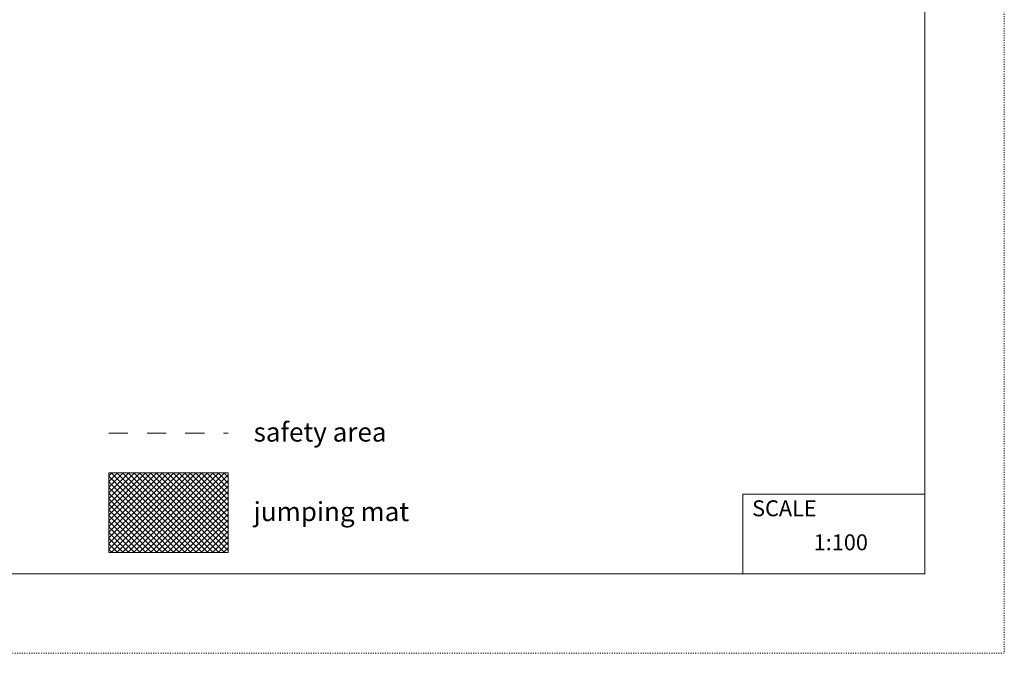
# Model space of a CAD drawing. Units: millimetres. Extents: x 11500 to 32500, y -14850 to 14850.
# Drawn here: x 20130 to 32500, y -14850 to -6885 of the extents above; entities that cross this region are included whole.
import ezdxf

# ---------------------------------------------------------------- set-up
doc = ezdxf.new("R2010")
doc.units = ezdxf.units.MM
doc.header["$MEASUREMENT"] = 0
doc.linetypes.add('ACAD_ISO03W100', pattern=[30, 12, -18])
doc.linetypes.add('Przerywana', pattern=[480, 240, -240])
for name, color, linetype in [('InerSystem-drawing', 7, 'Continuous'), ('InterSystem-description', 7, 'Continuous'), ('InterSystem-safety area', 7, 'Continuous')]:
    doc.layers.add(name, color=color, linetype=linetype)
doc.styles.add('GENERATED_STYLE_1', font='txt')

msp = doc.modelspace()

# ---------------------------------------------------------------- hatches: boundary and pattern name
at = {"layer": 'InerSystem-drawing', "linetype": 'Continuous', "lineweight": 13}
h = msp.add_hatch(dxfattribs=at)
h.set_pattern_fill('Siatka_5x5_ukośna', style=0, pattern_type=2)
h.set_pattern_definition([(45, (0, 0), (-35.35534, 35.35534), []), (135, (0, 0), (35.35534, 35.35534), [])])
h.paths.add_polyline_path([(21250, -13582.1), (22750, -13582.1), (22750, -12582.1), (21250, -12582.1)])

# ---------------------------------------------------------------- linework, layer by layer
at = {"layer": 'InerSystem-drawing', "color": 7, "linetype": 'Continuous', "lineweight": 13, "flags": 128}
msp.add_lwpolyline([(21250, -13582.1), (22750, -13582.1), (22750, -12582.1), (21250, -12582.1)], close=True, dxfattribs=at)
at = {"layer": 'InterSystem-description', "color": 7, "linetype": 'ACAD_ISO03W100', "lineweight": 13, "flags": 128}
msp.add_lwpolyline([(32500, -14850), (11500, -14850), (11500, 14850), (32500, 14850)], close=True, dxfattribs=at)
at = {"layer": 'InterSystem-description', "color": 7, "linetype": 'Continuous', "lineweight": 13, "flags": 128}
msp.add_lwpolyline([(31500, -13850), (12500, -13850), (12500, 13850), (31500, 13850)], close=True, dxfattribs=at)
for points in [[(29217, -13850), (29217, -12850)], [(31500, -12850), (29217, -12850)]]:
    msp.add_lwpolyline(points, dxfattribs=at)
at = {"layer": 'InterSystem-safety area', "color": 7, "linetype": 'Przerywana', "lineweight": 13, "flags": 128}
msp.add_lwpolyline([(21250, -12082.1), (22750, -12082.1)], dxfattribs=at)

# ---------------------------------------------------------------- texts
at = {"layer": 'InterSystem-description', "color": 7, "linetype": 'Continuous', "lineweight": 13, "attachment_point": 1, "style": 'GENERATED_STYLE_1'}
for s, insert, char_height in [('\\A1;{\\pql;\\fArial|b0|i0|c238|p34;safety area}', (23069.3, -11948.4), 240), ('\\A1;{\\pql;\\fArial|b0|i0|c238|p34;jumping mat}', (23069.3, -12948.4), 240), ('\\A1;{\\pql;\\fArial|b0|i0|c238|p34;SCALE}', (29331.3, -12926.9), 200), ('\\A1;{\\pql;\\fArial|b0|i0|c238|p34;1:100}', (30105.1, -13354.6), 200)]:
    msp.add_mtext(s, dxfattribs=dict(at, insert=insert, char_height=char_height))

doc.saveas('drawing.dxf')
